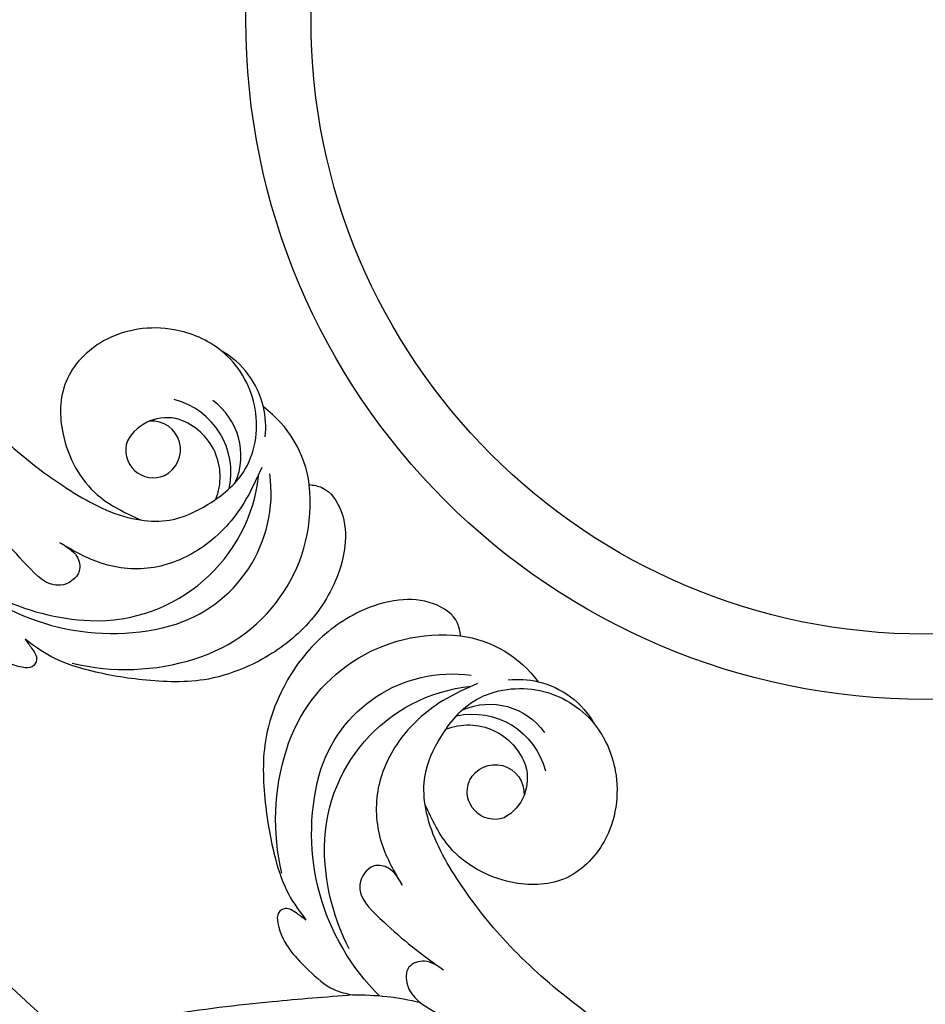
# Model space of a CAD drawing. Units: millimetres. Extents: x 1746 to 5946, y 685 to 3655.
# Drawn here: x 5393 to 5411, y 1575 to 1595 of the extents above; entities that cross this region are included whole.
import ezdxf

# ---------------------------------------------------------------- set-up
doc = ezdxf.new("R2010")
doc.units = ezdxf.units.MM
doc.layers.add('H-06.木作(細線)', color=8, linetype='Continuous')
doc.layers.add('H-08.木作(細線)', color=8, linetype='Continuous')

# ---------------------------------------------------------------- blocks, each defined once
blk = doc.blocks.new('SE-21052L-d')
at = {"layer": 'H-08.木作(細線)', "ltscale": 0.2}
for centre, radius, start, end in [((131.34, 0.1), 9.4, 343.8846, 31.1777), ((131.34, 0.1), 9.4, 343.8846, 31.1777), ((131.34, 0.1), 9.4, 343.8846, 31.1777), ((78.44, 10.2), 26.58, 329.2026, 345.0472), ((78.44, 10.2), 26.58, 329.2026, 345.0472), ((128.38, -2.65), 4.84, 44.0758, 121.4471), ((128.38, -2.65), 4.84, 44.0758, 121.4471), ((127.66, -0.64), 3.09, 266.9965, 64.6542), ((127.66, -0.64), 3.09, 266.9965, 64.6542), ((126.85, -2.99), 8.07, 318.2584, 46.4444), ((127.79, -0.77), 2.97, 130.7911, 264.3204), ((127.79, -0.77), 2.97, 130.7911, 264.3204), ((126.98, -3.59), 6.5, 308.9259, 41.4993), ((126.98, -3.59), 6.5, 308.9259, 41.4993), ((129.37, -2.31), 7.27, 307.1401, 24.9889), ((129.37, -2.31), 7.27, 307.1401, 24.9889), ((126.26, 5.62), 24.51, 195.257, 255.4037), ((131.34, 0.1), 9.4, 324.2152, 343.8846), ((129.18, -7.61), 12.29, 338.1527, 24.5052), ((129.18, -7.61), 12.29, 338.1527, 24.5052), ((129.18, -7.61), 12.29, 338.1527, 24.5052), ((125.66, 7.35), 24.35, 213.6976, 238.3945), ((122.08, 1.55), 17.54, 238.4534, 324.8974), ((123.64, -3.69), 14.84, 256.1406, 338.6049), ((124.44, -5.36), 17.53, 257.7248, 337.0858), ((125.63, 1.44), 24.43, 227.0272, 258.3874), ((125.63, 1.44), 24.43, 227.0272, 258.3874)]:
    blk.add_arc(centre, radius, start, end, dxfattribs=at)
for points, knots in [([(91.51, 69.66), (94.53, 67.1), (98.34, 63.67), (102.71, 57.23), (107.2, 48.93), (110.26, 37.96), (111.13, 26.63), (112.19, 16.36), (114.13, 7.97), (117.42, 0.26), (120.43, -4.56), (122.67, -6.44), (122.9, -6.62)], [39.478514, 39.478514, 39.478514, 39.478514, 50.373651, 62.018806, 73.979236, 92.322983, 112.200626, 124.566732, 138.314946, 150.354793, 161.885746, 163.191302, 163.191302, 163.191302, 163.191302]), ([(91.51, 69.66), (94.53, 67.1), (98.34, 63.67), (102.71, 57.23), (107.2, 48.93), (110.26, 37.96), (111.13, 26.63), (112.19, 16.36), (114.13, 7.97), (117.42, 0.26), (120.43, -4.56), (122.67, -6.44), (122.9, -6.62)], [39.478514, 39.478514, 39.478514, 39.478514, 50.373651, 62.018806, 73.979236, 92.322983, 112.200626, 124.566732, 138.314946, 150.354793, 161.885746, 163.191302, 163.191302, 163.191302, 163.191302]), ([(91.51, 69.66), (94.53, 67.1), (98.34, 63.67), (102.71, 57.23), (107.2, 48.93), (110.26, 37.96), (111.13, 26.63), (112.19, 16.36), (114.13, 7.97), (117.42, 0.26), (120.43, -4.56), (122.67, -6.44), (122.9, -6.62)], [39.478514, 39.478514, 39.478514, 39.478514, 50.373651, 62.018806, 73.979236, 92.322983, 112.200626, 124.566732, 138.314946, 150.354793, 161.885746, 163.191302, 163.191302, 163.191302, 163.191302]), ([(108.4, 3.78), (108.48, 3.01), (108.62, 1.63), (106.84, -0.05), (104.11, 1.57), (103.92, 5.54), (104.29, 10.25), (105.76, 14.03), (106.79, 16.71), (107.61, 18.03), (107.74, 19.7), (106.38, 20.07), (105.77, 18.4), (105.93, 16.37), (105.3, 13.78), (104, 11.69), (102.42, 10.13), (99.49, 10.27), (99.02, 14.66), (100.22, 18.77), (103.95, 22.47), (105.73, 26.91), (106.88, 32.07), (106.82, 35.92), (106.34, 37.99), (106.3, 38.16)], [0, 0, 0, 0, 2.23946, 4.032182, 5.97087, 10.114905, 14.959183, 20.351241, 22.191942, 23.406244, 25.270737, 25.796568, 27.00066, 29.340313, 32.511009, 34.517375, 36.785109, 38.885196, 41.650022, 47.785886, 51.873531, 56.973873, 61.896517, 67.718574, 68.266639, 68.266639, 68.266639, 68.266639]), ([(108.4, 3.78), (108.48, 3.01), (108.62, 1.63), (106.84, -0.05), (104.11, 1.57), (103.92, 5.54), (104.29, 10.25), (105.76, 14.03), (106.79, 16.71), (107.61, 18.03), (107.74, 19.7), (106.38, 20.07), (105.77, 18.4), (105.93, 16.37), (105.3, 13.78), (104, 11.69), (102.42, 10.13), (99.49, 10.27), (99.02, 14.66), (100.22, 18.77), (103.95, 22.47), (105.73, 26.91), (106.61, 30.88), (106.76, 33.26), (106.77, 33.98)], [0, 0, 0, 0, 3.326423, 5.989274, 8.86894, 15.024357, 22.219894, 30.229084, 32.963203, 34.766889, 37.536347, 38.3174, 40.105918, 43.581164, 48.290816, 51.271007, 54.639427, 57.758829, 61.865614, 70.97963, 77.051288, 84.627173, 91.939111, 95.154674, 95.154674, 95.154674, 95.154674]), ([(139.38, 4.97), (138.69, 6.69), (135.91, 10.35), (129.52, 12.85), (122.8, 10.91), (119.43, 5.05), (119.33, -1.61), (121.86, -5.16), (122.9, -6.62)], [203.148811, 203.148811, 203.148811, 203.148811, 211.351656, 222.756158, 231.582182, 239.974541, 251.166655, 259.060713, 259.060713, 259.060713, 259.060713]), ([(139.38, 4.97), (138.69, 6.69), (135.91, 10.35), (129.52, 12.85), (122.8, 10.91), (119.43, 5.05), (119.33, -1.61), (121.86, -5.16), (122.9, -6.62)], [203.148811, 203.148811, 203.148811, 203.148811, 211.351656, 222.756158, 231.582182, 239.974541, 251.166655, 259.060713, 259.060713, 259.060713, 259.060713]), ([(139.38, 4.97), (138.69, 6.69), (135.91, 10.35), (129.52, 12.85), (122.8, 10.91), (119.43, 5.05), (119.33, -1.61), (121.86, -5.16), (122.9, -6.62)], [203.148811, 203.148811, 203.148811, 203.148811, 211.351656, 222.756158, 231.582182, 239.974541, 251.166655, 259.060713, 259.060713, 259.060713, 259.060713]), ([(122.9, -6.62), (123.74, -7.27), (125.96, -8.59), (130.3, -8.9), (135.9, -7.97), (140.27, -2.55), (140.29, 2.52), (139.44, 4.82), (139.38, 4.97)], [163.191301, 163.191301, 163.191301, 163.191301, 167.86226, 174.484663, 182.136373, 192.320618, 202.452158, 203.148811, 203.148811, 203.148811, 203.148811]), ([(122.9, -6.62), (123.74, -7.27), (125.96, -8.59), (130.3, -8.9), (135.9, -7.97), (140.27, -2.55), (140.29, 2.52), (139.44, 4.82), (139.38, 4.97)], [163.191301, 163.191301, 163.191301, 163.191301, 167.86226, 174.484663, 182.136373, 192.320618, 202.452158, 203.148811, 203.148811, 203.148811, 203.148811]), ([(114.16, -4.53), (114.59, -5.22), (115.31, -6.38), (114.57, -8.73), (110.92, -8.99), (109.84, -4.75), (108.9, -0.75), (108.58, 2.2), (108.4, 3.78)], [0, 0, 0, 0, 2.351108, 3.927456, 6.437479, 10.674314, 14.737929, 19.461223, 19.461223, 19.461223, 19.461223]), ([(114.16, -4.53), (114.59, -5.22), (115.31, -6.38), (114.57, -8.73), (110.92, -8.99), (109.84, -4.75), (108.9, -0.75), (108.58, 2.2), (108.4, 3.78)], [0, 0, 0, 0, 2.351108, 3.927456, 6.437479, 10.674314, 14.737929, 19.461223, 19.461223, 19.461223, 19.461223]), ([(101.27, -3.41), (99.66, -5.81), (95.92, -11.38), (89.7, -19.91), (82.21, -28.49), (73.13, -34.92), (63.85, -40.57), (53.72, -45.76), (42.61, -49.19), (30.07, -51.91), (17.72, -52.92), (7.31, -52.91), (0.41, -51.52), (-2.78, -50.51), (-4.24, -50.04)], [0, 0, 0, 0, 12.857957, 29.924772, 47.042881, 63.274069, 79.237497, 95.50301, 113.844525, 130.832325, 152.628889, 168.961207, 176.992121, 183.857508, 183.857508, 183.857508, 183.857508]), ([(101.27, -3.41), (99.66, -5.81), (95.92, -11.38), (89.7, -19.91), (82.21, -28.49), (73.13, -34.92), (63.85, -40.57), (53.72, -45.76), (42.61, -49.19), (30.07, -51.91), (17.72, -52.92), (7.31, -52.91), (0.41, -51.52), (-2.78, -50.51), (-4.24, -50.04)], [0, 0, 0, 0, 12.857957, 29.924772, 47.042881, 63.274069, 79.237497, 95.50301, 113.844525, 130.832325, 152.628889, 168.961207, 176.992121, 183.857508, 183.857508, 183.857508, 183.857508]), ([(101.27, -3.41), (99.66, -5.81), (95.92, -11.38), (89.7, -19.91), (82.21, -28.49), (73.13, -34.92), (63.85, -40.57), (53.72, -45.76), (42.61, -49.19), (30.07, -51.91), (17.72, -52.92), (7.31, -52.91), (0.41, -51.52), (-2.78, -50.51), (-4.24, -50.04)], [0, 0, 0, 0, 12.857957, 29.924772, 47.042881, 63.274069, 79.237497, 95.50301, 113.844525, 130.832325, 152.628889, 168.961207, 176.992121, 183.857508, 183.857508, 183.857508, 183.857508]), ([(105.83, -11.71), (105.88, -12.09), (105.98, -12.92), (106.12, -14.21), (104.98, -14.86), (103.36, -13.76), (102.07, -11.7), (101.2, -8.63), (100.54, -5.85), (101.07, -4.08), (101.27, -3.41)], [0, 0, 0, 0, 1.202822, 2.580095, 3.383923, 4.514376, 7.847927, 10.665322, 14.075376, 16.14124, 16.14124, 16.14124, 16.14124]), ([(105.83, -11.71), (105.88, -12.09), (105.98, -12.92), (106.12, -14.21), (104.98, -14.86), (103.36, -13.76), (102.07, -11.7), (101.2, -8.63), (100.54, -5.85), (101.07, -4.08), (101.27, -3.41)], [0, 0, 0, 0, 1.202822, 2.580095, 3.383923, 4.514376, 7.847927, 10.665322, 14.075376, 16.14124, 16.14124, 16.14124, 16.14124]), ([(105.83, -11.71), (105.88, -12.09), (105.98, -12.92), (106.12, -14.21), (104.98, -14.86), (103.36, -13.76), (102.07, -11.7), (101.2, -8.63), (100.54, -5.85), (101.07, -4.08), (101.27, -3.41)], [0, 0, 0, 0, 1.202822, 2.580095, 3.383923, 4.514376, 7.847927, 10.665322, 14.075376, 16.14124, 16.14124, 16.14124, 16.14124]), ([(137.03, -8.08), (135.9, -8.92), (133.04, -11.04), (127.69, -12.82), (121.56, -12.26), (116.81, -9.04), (115, -5.96), (114.16, -4.53)], [0, 0, 0, 0, 4.224529, 10.654034, 16.409296, 22.106615, 27.062621, 27.062621, 27.062621, 27.062621]), ([(137.03, -8.08), (135.9, -8.92), (133.04, -11.04), (127.69, -12.82), (121.56, -12.26), (116.81, -9.04), (115, -5.96), (114.16, -4.53)], [0, 0, 0, 0, 4.224529, 10.654034, 16.409296, 22.106615, 27.062621, 27.062621, 27.062621, 27.062621]), ([(140.59, -12.18), (140.96, -12.48), (142.22, -13.47), (142.45, -16.69), (140.76, -20.15), (137.16, -23.54), (131.81, -25.92), (125.95, -26.26), (119.99, -25.14), (114.8, -21.96), (110.34, -18.35), (107.28, -14.95), (106.29, -12.73), (105.83, -11.71)], [0, 0, 0, 0, 1.398149, 4.708848, 8.453416, 12.822372, 19.250351, 25.591038, 30.155055, 37.253726, 43.494365, 47.437077, 50.774264, 50.774264, 50.774264, 50.774264]), ([(140.59, -12.18), (140.96, -12.48), (142.22, -13.47), (142.45, -16.69), (140.76, -20.15), (137.16, -23.54), (131.81, -25.92), (125.95, -26.26), (119.99, -25.14), (114.8, -21.96), (110.34, -18.35), (107.28, -14.95), (106.29, -12.73), (105.83, -11.71)], [0, 0, 0, 0, 1.398149, 4.708848, 8.453416, 12.822372, 19.250351, 25.591038, 30.155055, 37.253726, 43.494365, 47.437077, 50.774264, 50.774264, 50.774264, 50.774264]), ([(140.59, -12.18), (140.96, -12.48), (142.22, -13.47), (142.45, -16.69), (140.76, -20.15), (137.16, -23.54), (131.81, -25.92), (125.95, -26.26), (119.99, -25.14), (114.8, -21.96), (110.34, -18.35), (107.28, -14.95), (106.29, -12.73), (105.83, -11.71)], [0, 0, 0, 0, 1.398149, 4.708848, 8.453416, 12.822372, 19.250351, 25.591038, 30.155055, 37.253726, 43.494365, 47.437077, 50.774264, 50.774264, 50.774264, 50.774264])]:
    blk.add_open_spline(points, degree=3, knots=knots, dxfattribs=at)
blk = doc.blocks.new('AC-0002')
at = {"layer": 'H-08.木作(細線)', "color": 6}
blk.add_circle((48657.32, -3646.02), 165, dxfattribs=at)
at = {"layer": 'H-08.木作(細線)'}
for radius in [150, 143, 73, 66]:
    blk.add_circle((48657.32, -3646.02), radius, dxfattribs=at)
at = {"rotation": 29.32339429163341}
blk.add_blockref('SE-21052L-d', (48462.59, -3754.17, 0), dxfattribs=at)
at = {"xscale": -1, "rotation": 240.6766057083665}
blk.add_blockref('SE-21052L-d', (48549.16, -3840.74, 0), dxfattribs=at)

msp = doc.modelspace()

# ---------------------------------------------------------------- block references
at = {"layer": 'H-06.木作(細線)', "xscale": 0.1837778407035857, "yscale": 0.1837778407035857, "zscale": 0.1837778407035857}
msp.add_blockref('AC-0002', (-3531.408, 2264.751), dxfattribs=at)

doc.saveas('drawing.dxf')
